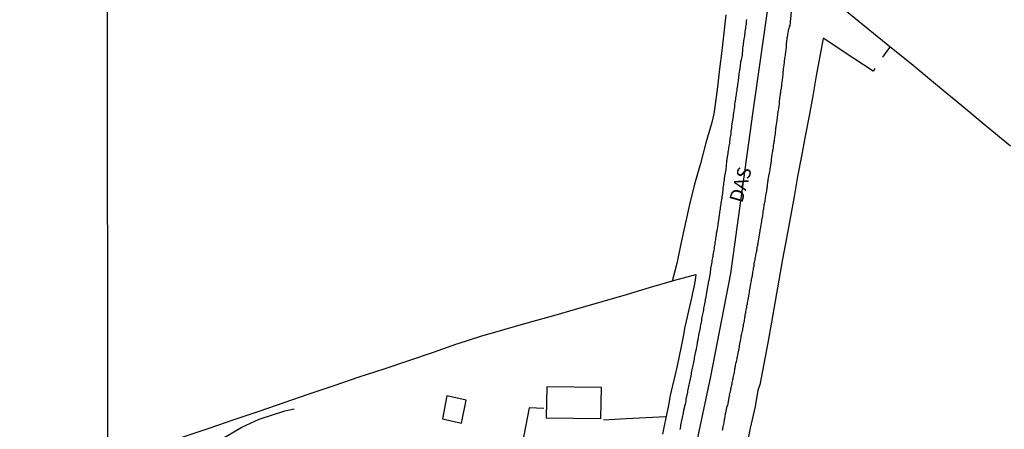
# Model space of a CAD drawing. Units: millimetres. Extents: x 190366 to 192776, y 1660434 to 1663208.
# Drawn here: x 192277 to 192457, y 1661912 to 1661986 of the extents above; entities that cross this region are included whole.
import ezdxf
from ezdxf.enums import TextEntityAlignment as Align

# ---------------------------------------------------------------- set-up
doc = ezdxf.new("R2010")
doc.units = ezdxf.units.MM
doc.header["$MEASUREMENT"] = 0
for name, color, linetype in [('IMAGEM', 7, 'CONTINUOUS'), ('V-EDIFICACAO', 2, 'CONTINUOUS'), ('V-EIXO_DE_LOGRADOURO', 3, 'CONTINUOUS'), ('V-LOTE', 1, 'CONTINUOUS'), ('V-NOME_DOS_LOGRADOUROS', 7, 'CONTINUOUS'), ('V-QUADRA', 2, 'CONTINUOUS'), ('V-TALVEGUE', 7, 'CONTINUOUS'), ('V-TESTADA', 3, 'CONTINUOUS'), ('X-LIMITE_1000', 7, 'CONTINUOUS')]:
    doc.layers.add(name, color=color, linetype=linetype)
picture_1 = doc.add_image_def('image1.jpg', size_in_pixel=(4016, 4621))

msp = doc.modelspace()

# ---------------------------------------------------------------- linework, layer by layer
at = {"layer": 'V-EDIFICACAO'}
for points in [[(192373.22, 1661919.29), (192373.12, 1661913.67), (192383.04, 1661913.53), (192383.18, 1661919.17), (192373.22, 1661919.29)], [(192355.05, 1661917.63), (192354.23, 1661913.44), (192357.71, 1661912.65), (192358.54, 1661916.86), (192355.05, 1661917.63)]]:
    msp.add_lwpolyline(points, close=True, dxfattribs=at)
at = {"layer": 'V-EIXO_DE_LOGRADOURO'}
msp.add_lwpolyline([(192429.78, 1662098.7), (192423.14, 1662053.41), (192419.16, 1662025.5), (192414.74, 1661997.37), (192410.65, 1661968.9), (192406.67, 1661939.88), (192403.02, 1661921.14), (192400.7, 1661910.31), (192394.95, 1661880.52), (192388.54, 1661850.95), (192382.13, 1661821.49), (192372.4, 1661794.57), (192364.44, 1661780.25), (192354.16, 1661766.88), (192331.17, 1661743.72), (192306.3, 1661721.45), (192293.36, 1661712.15)], dxfattribs=at)
at = {"layer": 'V-LOTE'}
for points in [[(192426.17, 1661989.45), (192426.15, 1661988.92), (192430.77, 1661985.16), (192435.31, 1661981.47), (192439.89, 1661977.73), (192444.33, 1661974.04), (192448.77, 1661970.39), (192453.21, 1661966.75), (192457.65, 1661963.11)], [(192405.81, 1661986.92), (192405.44, 1661983.65), (192405.07, 1661980.38), (192404.68, 1661977.11), (192404.29, 1661973.84), (192403.9, 1661970.57), (192403.64, 1661968.88), (192403.26, 1661967.35), (192402.18, 1661963.6), (192401.19, 1661959.86), (192400.11, 1661956.12), (192399.19, 1661952.44), (192398.42, 1661948.86), (192397.65, 1661945.29), (192396.87, 1661941.72), (192396.06, 1661938.51), (192391.88, 1661937.25), (192387.66, 1661935.99), (192383.26, 1661934.73), (192378.84, 1661933.47), (192374.42, 1661932.21), (192369.99, 1661930.95), (192365.56, 1661929.69), (192361.13, 1661928.43), (192357.04, 1661927.12)], [(192423.53, 1661982.57), (192423.51, 1661982.57), (192422.9, 1661979.41), (192422.27, 1661975.8), (192421.64, 1661972.19), (192420.96, 1661968.52), (192420.26, 1661964.85), (192419.56, 1661961.18), (192418.86, 1661957.51), (192418.23, 1661953.88), (192417.6, 1661950.25), (192416.85, 1661946.31), (192416.15, 1661942.48), (192415.47, 1661938.66), (192414.8, 1661934.86), (192414.13, 1661931.06), (192413.43, 1661927.26), (192412.72, 1661923.46), (192412.01, 1661919.66), (192411.64, 1661918.64), (192411.13, 1661915.69), (192410.25, 1661911.76), (192409.44, 1661907.89)], [(192432.92, 1661977.16), (192432.64, 1661976.63), (192427.52, 1661980.02), (192423.63, 1661982.58), (192423.53, 1661982.57)], [(192435.7, 1661981.15), (192434.3, 1661979.18)], [(192396.06, 1661938.52), (192399.01, 1661939.34), (192400.38, 1661939.68), (192400.26, 1661938.69), (192399.97, 1661937.41), (192399.73, 1661936.34)], [(192399.73, 1661936.34), (192399.64, 1661935.72), (192399.2, 1661933.85), (192398.79, 1661932.02), (192398.38, 1661930.19), (192398.04, 1661928.41), (192397.7, 1661926.63), (192397.34, 1661924.85), (192396.96, 1661923.07), (192396.53, 1661921.29), (192396.11, 1661919.51), (192395.71, 1661917.73), (192395.35, 1661915.97), (192394.99, 1661914.21), (192394.64, 1661912.46), (192394.26, 1661910.7)], [(192357.04, 1661927.12), (192356.8, 1661927.04), (192352.54, 1661925.51), (192348.08, 1661923.98), (192343.54, 1661922.5), (192339, 1661921.02), (192334.45, 1661919.47), (192329.9, 1661917.92), (192325.35, 1661916.37), (192320.8, 1661914.82), (192316.25, 1661913.27), (192311.7, 1661911.72), (192307.15, 1661910.17), (192302.6, 1661908.62), (192297.87, 1661907.29), (192294.44, 1661906.45)], [(192372.67, 1661915.35), (192369.99, 1661915.46), (192369.36, 1661912.03), (192368.68, 1661908.54), (192368, 1661905.04), (192367.19, 1661901.48), (192366.4, 1661897.92), (192365.67, 1661894.32), (192365.29, 1661892.1), (192369.01, 1661890.1), (192374.05, 1661887.37), (192379.09, 1661884.66), (192384.15, 1661881.95), (192387.8, 1661880.04)], [(192394.91, 1661913.83), (192387.68, 1661913.43), (192383.56, 1661913.24)]]:
    msp.add_lwpolyline(points, dxfattribs=at)
at = {"layer": 'V-QUADRA'}
for points in [[(192405.19, 1661911.38), (192405.25, 1661911.59), (192405.29, 1661911.81), (192405.33, 1661912.02), (192405.38, 1661912.24), (192405.44, 1661912.49), (192405.48, 1661912.71), (192405.53, 1661912.92), (192405.57, 1661913.18), (192405.57, 1661913.39), (192405.63, 1661913.6), (192405.68, 1661913.82), (192405.72, 1661914.03), (192405.76, 1661914.25), (192405.78, 1661914.46), (192405.79, 1661914.57), (192406.02, 1661915.44), (192406.08, 1661915.74), (192406.15, 1661915.96), (192406.22, 1661916.19), (192406.43, 1661917.32), (192406.49, 1661917.62), (192406.53, 1661917.73), (192406.51, 1661917.84), (192406.51, 1661917.9), (192406.53, 1661918.01), (192406.6, 1661918.27), (192406.64, 1661918.48), (192406.7, 1661918.74), (192406.75, 1661918.95), (192406.79, 1661919.16), (192406.85, 1661919.42), (192406.9, 1661919.63), (192406.94, 1661919.85), (192406.98, 1661920.06), (192407.02, 1661920.28), (192407.07, 1661920.53), (192407.13, 1661920.75), (192407.17, 1661920.96), (192407.22, 1661921.22), (192407.26, 1661921.43), (192407.3, 1661921.64), (192407.37, 1661921.9), (192407.41, 1661922.11), (192407.45, 1661922.33), (192407.47, 1661922.54), (192407.5, 1661922.76), (192407.56, 1661923.01), (192407.6, 1661923.23), (192407.64, 1661923.44), (192407.71, 1661923.7), (192407.75, 1661923.91), (192407.79, 1661924.12), (192407.86, 1661924.38), (192407.9, 1661924.59), (192407.94, 1661924.81), (192407.99, 1661925.02), (192408.01, 1661925.08), (192408.22, 1661926.22), (192408.28, 1661926.56), (192408.33, 1661926.79), (192408.52, 1661927.97), (192408.58, 1661928.31), (192408.63, 1661928.53), (192408.69, 1661928.74), (192408.74, 1661928.96), (192408.8, 1661929.21), (192408.84, 1661929.43), (192408.88, 1661929.64), (192408.93, 1661929.9), (192408.97, 1661930.11), (192409.01, 1661930.32), (192409.05, 1661930.58), (192409.1, 1661930.79), (192409.16, 1661931.01), (192409.2, 1661931.22), (192409.23, 1661931.44), (192409.29, 1661931.69), (192409.29, 1661931.91), (192409.29, 1661931.91), (192409.31, 1661932.12), (192409.35, 1661932.38), (192409.4, 1661932.59), (192409.44, 1661932.8), (192409.48, 1661933.06), (192409.52, 1661933.27), (192409.57, 1661933.49), (192409.61, 1661933.7), (192409.65, 1661933.92), (192409.7, 1661934.17), (192409.74, 1661934.39), (192409.76, 1661934.6), (192409.82, 1661934.86), (192409.85, 1661935.07), (192409.85, 1661935.09), (192410.06, 1661936.14), (192410.12, 1661936.48), (192410.15, 1661936.74), (192410.17, 1661936.95), (192410.19, 1661936.97), (192410.36, 1661938.02), (192410.42, 1661938.36), (192410.47, 1661938.62), (192410.51, 1661938.83), (192410.55, 1661939.05), (192410.59, 1661939.26), (192410.64, 1661939.47), (192410.68, 1661939.69), (192410.72, 1661939.9), (192410.74, 1661940.12), (192410.79, 1661940.37), (192410.83, 1661940.59), (192410.87, 1661940.8), (192410.91, 1661941.06), (192410.98, 1661941.27), (192410.98, 1661941.48), (192411, 1661941.74), (192411.06, 1661941.95), (192411.09, 1661942.17), (192411.13, 1661942.38), (192411.17, 1661942.6), (192411.21, 1661942.85), (192411.26, 1661943.07), (192411.3, 1661943.28), (192411.34, 1661943.54), (192411.38, 1661943.75), (192411.43, 1661943.96), (192411.45, 1661944.18), (192411.49, 1661944.39), (192411.53, 1661944.61), (192411.58, 1661944.82), (192411.62, 1661945.03), (192411.64, 1661945.25), (192411.69, 1661945.46), (192411.73, 1661945.67), (192411.77, 1661945.89), (192411.81, 1661946.1), (192411.82, 1661946.12), (192411.98, 1661947.26), (192412.05, 1661947.6), (192412.09, 1661947.86), (192412.12, 1661947.96), (192412.3, 1661949.05), (192412.35, 1661949.4), (192412.39, 1661949.65), (192412.43, 1661949.87), (192412.48, 1661950.08), (192412.52, 1661950.34), (192412.56, 1661950.55), (192412.58, 1661950.76), (192412.62, 1661951.02), (192412.63, 1661951.23), (192412.67, 1661951.45), (192412.71, 1661951.66), (192412.73, 1661951.88), (192412.77, 1661952.13), (192412.82, 1661952.35), (192412.84, 1661952.56), (192412.9, 1661952.82), (192412.95, 1661953.03), (192412.99, 1661953.24), (192413.03, 1661953.5), (192413.05, 1661953.71), (192413.1, 1661953.93), (192413.12, 1661954.14), (192413.16, 1661954.36), (192413.22, 1661954.61), (192413.25, 1661954.83), (192413.29, 1661955.04), (192413.31, 1661955.3), (192413.35, 1661955.51), (192413.37, 1661955.72), (192413.42, 1661955.98), (192413.42, 1661956.19), (192413.46, 1661956.32), (192413.48, 1661956.54), (192413.52, 1661956.75), (192413.54, 1661956.96), (192413.59, 1661957.22), (192413.59, 1661957.24), (192413.59, 1661957.24), (192413.8, 1661958.42), (192413.87, 1661958.76), (192413.87, 1661958.82), (192414.04, 1661960), (192414.1, 1661960.3), (192414.12, 1661960.51), (192414.14, 1661960.73), (192414.17, 1661960.94), (192414.19, 1661961.15), (192414.23, 1661961.37), (192414.27, 1661961.58), (192414.29, 1661961.8), (192414.34, 1661962.05), (192414.36, 1661962.27), (192414.4, 1661962.48), (192414.47, 1661962.74), (192414.49, 1661962.95), (192414.51, 1661963.16), (192414.55, 1661963.42), (192414.59, 1661963.63), (192414.61, 1661963.85), (192414.66, 1661964.06), (192414.68, 1661964.28), (192414.72, 1661964.53), (192414.74, 1661964.75), (192414.78, 1661964.96), (192414.83, 1661965.22), (192414.85, 1661965.43), (192414.87, 1661965.64), (192414.89, 1661965.9), (192414.91, 1661966.11), (192414.94, 1661966.33), (192414.96, 1661966.54), (192414.98, 1661966.65), (192415.13, 1661967.61), (192415.17, 1661967.95), (192415.21, 1661968.17), (192415.19, 1661968.27), (192415.34, 1661969.24), (192415.4, 1661969.58), (192415.45, 1661969.79), (192415.47, 1661970.01), (192415.51, 1661970.22), (192415.53, 1661970.43), (192415.58, 1661970.65), (192415.6, 1661970.86), (192415.6, 1661971.07), (192415.6, 1661971.29), (192415.64, 1661971.5), (192415.66, 1661971.72), (192415.68, 1661971.97), (192415.73, 1661972.19), (192415.77, 1661972.4), (192415.79, 1661972.66), (192415.81, 1661972.87), (192415.85, 1661973.08), (192415.9, 1661973.3), (192415.92, 1661973.51), (192415.94, 1661973.73), (192415.98, 1661973.94), (192416, 1661974.15), (192416.02, 1661974.37), (192416.05, 1661974.58), (192416.07, 1661974.79), (192416.11, 1661975.01), (192416.13, 1661975.22), (192416.18, 1661975.44), (192416.2, 1661975.69), (192416.24, 1661975.91), (192416.24, 1661976.12), (192416.26, 1661976.38), (192416.26, 1661976.59), (192416.3, 1661976.8), (192416.31, 1661977), (192416.49, 1661978.22), (192416.52, 1661978.56), (192416.56, 1661978.81), (192416.58, 1661979.03), (192416.62, 1661979.24), (192416.65, 1661979.5), (192416.65, 1661979.69), (192416.84, 1661981), (192416.84, 1661981.34), (192416.86, 1661981.59), (192416.88, 1661981.81), (192416.92, 1661982.02), (192416.92, 1661982.24), (192416.99, 1661982.49), (192416.99, 1661982.71), (192417.01, 1661982.92), (192417.07, 1661983.18), (192417.09, 1661983.39), (192417.18, 1661983.6), (192417.22, 1661983.86), (192417.24, 1661984.07), (192417.29, 1661984.29), (192417.33, 1661984.5), (192417.41, 1661984.72), (192417.51, 1661984.92), (192418.3, 1661993.41)], [(192409.57, 1661986.08), (192409.52, 1661985.83), (192409.5, 1661985.53), (192409.5, 1661985.27), (192409.46, 1661984.97), (192409.42, 1661984.72), (192409.38, 1661984.46), (192409.33, 1661984.16), (192409.29, 1661983.9), (192409.27, 1661983.6), (192409.23, 1661983.35), (192409.18, 1661983.05), (192409.14, 1661982.79), (192409.1, 1661982.49), (192409.05, 1661982.24), (192409.01, 1661981.98), (192408.97, 1661981.68), (192408.95, 1661981.42), (192408.9, 1661981.12), (192408.86, 1661980.87), (192408.82, 1661980.57), (192408.82, 1661980.31), (192408.78, 1661980.01), (192408.76, 1661979.76), (192408.78, 1661979.56), (192408.58, 1661978.73), (192408.5, 1661978.3), (192408.48, 1661978.28), (192408.37, 1661977.19), (192408.28, 1661976.76), (192408.24, 1661976.51), (192408.2, 1661976.21), (192408.16, 1661975.95), (192408.14, 1661975.65), (192408.11, 1661975.39), (192408.07, 1661975.09), (192408.05, 1661974.84), (192408.01, 1661974.58), (192407.94, 1661974.28), (192407.92, 1661974.03), (192407.88, 1661973.73), (192407.84, 1661973.47), (192407.79, 1661973.17), (192407.75, 1661972.91), (192407.71, 1661972.61), (192407.67, 1661972.36), (192407.64, 1661972.1), (192407.6, 1661971.8), (192407.56, 1661971.55), (192407.52, 1661971.25), (192407.47, 1661970.99), (192407.41, 1661970.69), (192407.41, 1661970.43), (192407.41, 1661970.15), (192407.22, 1661969.11), (192407.17, 1661968.68), (192407.13, 1661968.42), (192407.07, 1661968.12), (192407.07, 1661968.1), (192406.92, 1661967.06), (192406.85, 1661966.63), (192406.83, 1661966.33), (192406.79, 1661966.07), (192406.75, 1661965.77), (192406.7, 1661965.52), (192406.7, 1661965.26), (192406.66, 1661964.96), (192406.62, 1661964.7), (192406.57, 1661964.4), (192406.53, 1661964.15), (192406.49, 1661963.85), (192406.45, 1661963.59), (192406.4, 1661963.29), (192406.36, 1661963.04), (192406.32, 1661962.78), (192406.28, 1661962.48), (192406.23, 1661962.22), (192406.19, 1661961.92), (192406.15, 1661961.67), (192406.1, 1661961.37), (192406.06, 1661961.11), (192406.02, 1661960.81), (192405.98, 1661960.56), (192405.98, 1661960.56), (192405.94, 1661960.36), (192405.85, 1661959.36), (192405.8, 1661958.93), (192405.79, 1661958.78), (192405.59, 1661957.56), (192405.53, 1661957.13), (192405.49, 1661956.88), (192405.44, 1661956.62), (192405.4, 1661956.32), (192405.36, 1661956.07), (192405.33, 1661955.77), (192405.29, 1661955.51), (192405.29, 1661955.21), (192405.25, 1661954.95), (192405.23, 1661954.65), (192405.18, 1661954.4), (192405.16, 1661954.14), (192405.1, 1661953.84), (192405.06, 1661953.59), (192405.03, 1661953.29), (192404.97, 1661953.03), (192404.93, 1661952.73), (192404.91, 1661952.47), (192404.84, 1661952.17), (192404.8, 1661951.92), (192404.78, 1661951.66), (192404.71, 1661951.36), (192404.67, 1661951.11), (192404.63, 1661950.81), (192404.61, 1661950.55), (192404.59, 1661950.48), (192404.48, 1661949.61), (192404.42, 1661949.18), (192404.37, 1661948.88), (192404.33, 1661948.73), (192404.16, 1661947.56), (192404.07, 1661947.13), (192404.05, 1661946.87), (192403.99, 1661946.57), (192403.94, 1661946.32), (192403.92, 1661946.06), (192403.86, 1661945.76), (192403.84, 1661945.5), (192403.79, 1661945.2), (192403.77, 1661944.95), (192403.71, 1661944.65), (192403.67, 1661944.39), (192403.6, 1661944.09), (192403.56, 1661943.84), (192403.52, 1661943.58), (192403.47, 1661943.28), (192403.43, 1661943.02), (192403.39, 1661942.72), (192403.32, 1661942.47), (192403.28, 1661942.17), (192403.24, 1661941.91), (192403.2, 1661941.61), (192403.13, 1661941.36), (192403.09, 1661941.1), (192403.03, 1661940.8), (192403.03, 1661940.54), (192402.98, 1661940.24), (192402.96, 1661939.99), (192402.97, 1661939.92), (192402.71, 1661938.66), (192402.62, 1661938.23), (192402.58, 1661937.94), (192402.56, 1661937.83), (192402.28, 1661936.44), (192402.21, 1661936.01), (192402.17, 1661935.75), (192402.15, 1661935.46), (192402.08, 1661935.2), (192402.04, 1661934.94), (192402, 1661934.64), (192401.93, 1661934.39), (192401.89, 1661934.09), (192401.83, 1661933.83), (192401.76, 1661933.53), (192401.72, 1661933.27), (192401.68, 1661932.97), (192401.61, 1661932.72), (192401.57, 1661932.46), (192401.51, 1661932.16), (192401.44, 1661931.91), (192401.4, 1661931.61), (192401.36, 1661931.35), (192401.31, 1661931.05), (192401.27, 1661930.79), (192401.21, 1661930.49), (192401.16, 1661930.24), (192401.12, 1661929.98), (192401.08, 1661929.68), (192401.02, 1661929.43), (192400.95, 1661929.13), (192400.91, 1661929.02), (192400.69, 1661927.84), (192400.61, 1661927.42), (192400.57, 1661927.22), (192400.4, 1661926.13), (192400.4, 1661926.13), (192400.31, 1661925.71), (192400.25, 1661925.41), (192400.18, 1661925.15), (192400.12, 1661924.85), (192400.07, 1661924.59), (192400.03, 1661924.29), (192399.97, 1661924.04), (192399.92, 1661923.78), (192399.86, 1661923.48), (192399.8, 1661923.23), (192399.73, 1661922.93), (192399.69, 1661922.67), (192399.63, 1661922.37), (192399.58, 1661922.11), (192399.52, 1661921.81), (192399.48, 1661921.56), (192399.45, 1661921.3), (192399.37, 1661921), (192399.33, 1661920.75), (192399.26, 1661920.45), (192399.2, 1661920.19), (192399.13, 1661919.89), (192399.09, 1661919.63), (192399.03, 1661919.33), (192398.98, 1661919.08), (192398.92, 1661918.82), (192398.86, 1661918.52), (192398.82, 1661918.33), (192398.54, 1661917.03), (192398.51, 1661916.64), (192398.45, 1661916.38), (192398.39, 1661916.1), (192398.13, 1661914.97), (192398.05, 1661914.55), (192397.98, 1661914.25), (192397.94, 1661913.99), (192397.87, 1661913.69), (192397.81, 1661913.43), (192397.74, 1661913.13), (192397.68, 1661912.88), (192397.64, 1661912.62), (192397.59, 1661912.32), (192397.55, 1661912.07), (192397.51, 1661911.77), (192397.45, 1661911.51)]]:
    msp.add_lwpolyline(points, dxfattribs=at)
at = {"layer": 'V-TALVEGUE'}
msp.add_lwpolyline([(192314.48, 1661910.06), (192317.7, 1661911.92), (192320.84, 1661913.42), (192325.55, 1661914.91), (192327.26, 1661915.29)], dxfattribs=at)
at = {"layer": 'V-TESTADA'}
for points in [[(192405.81, 1661986.92), (192405.44, 1661983.65), (192405.07, 1661980.38), (192404.68, 1661977.11), (192404.29, 1661973.84), (192403.9, 1661970.57), (192403.64, 1661968.88), (192403.26, 1661967.35), (192402.18, 1661963.6), (192401.19, 1661959.86), (192400.11, 1661956.12), (192399.19, 1661952.44), (192398.42, 1661948.86), (192397.65, 1661945.29), (192396.87, 1661941.72), (192396.06, 1661938.51)], [(192423.53, 1661982.57), (192423.51, 1661982.57), (192422.9, 1661979.41), (192422.27, 1661975.8), (192421.64, 1661972.19), (192420.96, 1661968.52), (192420.26, 1661964.85), (192419.56, 1661961.18), (192418.86, 1661957.51), (192418.23, 1661953.88), (192417.6, 1661950.25), (192416.85, 1661946.31), (192416.15, 1661942.48), (192415.47, 1661938.66), (192414.8, 1661934.86), (192414.13, 1661931.06), (192413.43, 1661927.26), (192412.72, 1661923.46), (192412.01, 1661919.66), (192411.64, 1661918.64), (192411.13, 1661915.69), (192410.25, 1661911.76), (192409.44, 1661907.89)], [(192400.33, 1661939.67), (192400.38, 1661939.68), (192400.26, 1661938.69), (192399.97, 1661937.41), (192399.73, 1661936.34)], [(192399.73, 1661936.34), (192399.64, 1661935.72), (192399.2, 1661933.85), (192398.79, 1661932.02), (192398.38, 1661930.19), (192398.04, 1661928.41), (192397.7, 1661926.63), (192397.34, 1661924.85), (192396.96, 1661923.07), (192396.53, 1661921.29), (192396.11, 1661919.51), (192395.71, 1661917.73), (192395.35, 1661915.97), (192394.99, 1661914.21), (192394.64, 1661912.46), (192394.26, 1661910.7)]]:
    msp.add_lwpolyline(points, dxfattribs=at)
at = {"layer": 'X-LIMITE_1000'}
msp.add_line((192294.35, 1660435.7), (192292.4, 1663207.14), dxfattribs=at)

# ---------------------------------------------------------------- texts
at = {"layer": 'V-NOME_DOS_LOGRADOUROS'}
msp.add_text('DAS', height=2.5, rotation=74, dxfattribs=at).set_placement((192409.54, 1661952.37), align=Align.BOTTOM_LEFT)

# ---------------------------------------------------------------- referenced raster images: frames only (the image files are external)
at = {"layer": 'IMAGEM'}
image = msp.add_image(picture_1, insert=(190365.88, 1660434.22), size_in_units=(2410.2, 2773.29), dxfattribs=at)
image.dxf.flags = 7

doc.saveas('drawing.dxf')
